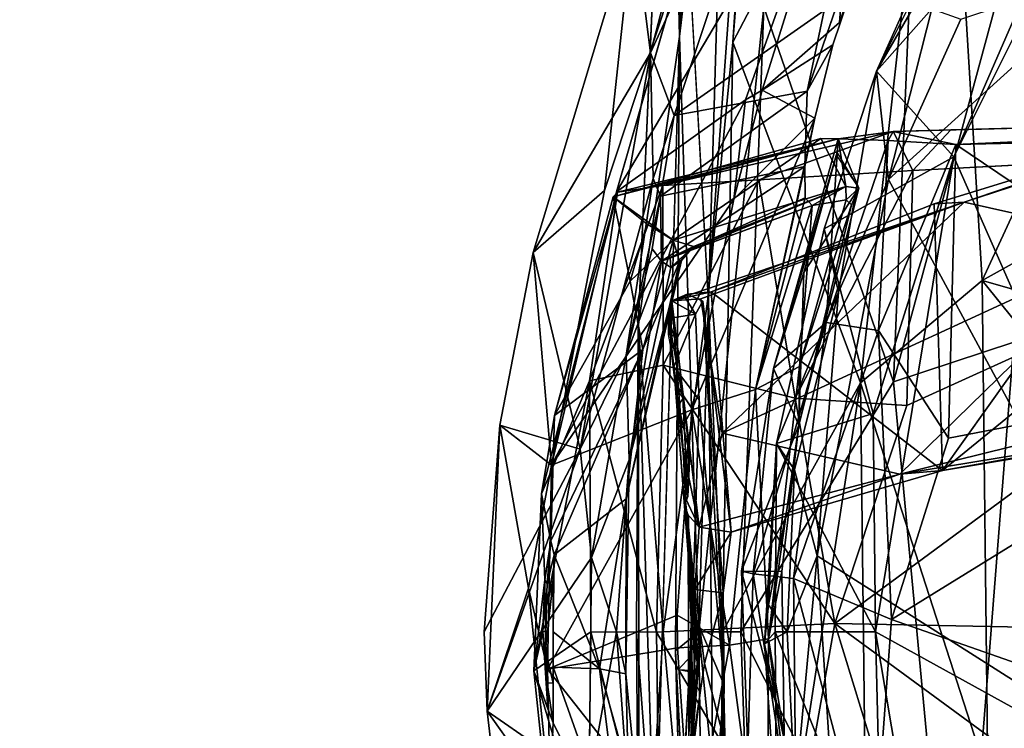
# Model space of a CAD drawing. Units: inches. Extents: x -12.8 to 13.9, y -13.8 to 13.8.
# Drawn here: x -11.2 to -6.9, y -0.4 to 2.6 of the extents above; entities that cross this region are included whole.
import ezdxf

# ---------------------------------------------------------------- set-up
doc = ezdxf.new("R2010")
doc.units = ezdxf.units.IN
doc.header["$MEASUREMENT"] = 0
for name, color, linetype in [('SEAT-BACK', 5, 'Continuous'), ('SEAT-BASE', 5, 'Continuous'), ('SEAT-FRAME', 5, 'Continuous')]:
    doc.layers.add(name, color=color, linetype=linetype)

msp = doc.modelspace()

# ---------------------------------------------------------------- linework, layer by layer
at = {"layer": 'SEAT-BACK'}
for points in [[(-8.2142, 1.4348, 39.6184), (-8.3796, 4.3763, 39.7405), (-7.8059, 7.0641, 39.481)], [(-8.1075, 2.5217, 39.5242), (-8.2142, 1.4348, 39.6184), (-7.8059, 7.0641, 39.481)], [(-8.1075, 2.5217, 39.5242), (-7.8059, 7.0641, 39.481), (-7.9126, 4.9701, 39.4123)], [(-8.3359, 2.546, 39.983), (-7.8772, 7.0125, 39.8423), (-8.0416, 6.7608, 39.8531)], [(-8.3359, 2.546, 39.983), (-8.1281, 4.3016, 39.9227), (-7.8772, 7.0125, 39.8423)], [(-8.3359, 2.546, 39.983), (-8.0416, 6.7608, 39.8531), (-8.2655, 4.4476, 39.9242)], [(-5.7267, 5.9405, 17.746), (-7.4929, 2.3978, 15.9732), (-5.4921, 5.8606, 17.8452)], [(-7.4929, 2.3978, 15.9732), (-7.1617, 2.0303, 16.0512), (-5.4921, 5.8606, 17.8452)], [(-7.1617, 2.0303, 16.0512), (-6.6478, 3.059, 16.5879), (-5.4921, 5.8606, 17.8452)], [(-8.1075, 2.5217, 39.5242), (-7.9126, 4.9701, 39.4123), (-7.2075, 4.238, 35.8503)], [(-8.3359, 2.546, 39.983), (-8.2655, 4.4476, 39.9242), (-8.3796, 4.3763, 39.7405)], [(-8.514, 1.3033, 39.7809), (-8.3359, 2.546, 39.983), (-8.3796, 4.3763, 39.7405)], [(-8.2538, -0.001, 39.9458), (-8.1281, 4.3016, 39.9227), (-8.3359, 2.546, 39.983)], [(-7.9757, 2.6715, 39.5211), (-8.1281, 4.3016, 39.9227), (-8.2538, -0.001, 39.9458)], [(-6.9059, 1.2381, 33.9495), (-6.5392, 4.3221, 33.7563), (-7.4206, 1.0679, 36.2426)], [(-7.2889, 4.2282, 36.741), (-7.4206, 1.0679, 36.2426), (-6.5392, 4.3221, 33.7563)], [(-7.5621, 1.0638, 36.3471), (-8.1075, 2.5217, 39.5242), (-7.2075, 4.238, 35.8503)], [(-7.2889, 4.2282, 36.741), (-7.9757, 2.6715, 39.5211), (-7.4206, 1.0679, 36.2426)], [(-7.2075, 4.238, 35.8503), (-7.0407, 1.5013, 34.0893), (-7.5621, 1.0638, 36.3471)], [(-7.0407, 1.5013, 34.0893), (-7.2075, 4.238, 35.8503), (-5.8183, 4.142, 30.6267)], [(-6.1927, 1.9719, 30.9539), (-7.0407, 1.5013, 34.0893), (-5.8183, 4.142, 30.6267)], [(-7.176, 3.1039, 16.2446), (-7.2567, 2.6631, 15.9075), (-7.4929, 2.3978, 15.9732)], [(-7.1617, 2.0303, 16.0512), (-5.8705, -0.8977, 17.4516), (-6.6478, 3.059, 16.5879)], [(-5.9531, -0.8131, 17.1709), (-7.4424, 1.9344, 15.5925), (-6.424, 2.8547, 16.677)], [(-7.4424, 1.9344, 15.5925), (-7.1316, 2.6189, 15.8861), (-6.424, 2.8547, 16.677)], [(-8.0741, -0.001, 39.6338), (-7.9757, 2.6715, 39.5211), (-8.2538, -0.001, 39.9458)], [(-8.0741, -0.001, 39.6338), (-7.4206, 1.0679, 36.2426), (-7.9757, 2.6715, 39.5211)], [(-7.4929, 2.3978, 15.9732), (-7.2567, 2.6631, 15.9075), (-7.4424, 1.9344, 15.5925)], [(-7.4424, 1.9344, 15.5925), (-7.2567, 2.6631, 15.9075), (-7.1316, 2.6189, 15.8861)], [(-8.4405, -1.0732, 39.9628), (-8.3359, 2.546, 39.983), (-8.514, 1.3033, 39.7809)], [(-8.3532, -0.082, 40), (-8.2538, -0.001, 39.9458), (-8.3359, 2.546, 39.983)], [(-8.2142, 1.4348, 39.6184), (-8.1075, 2.5217, 39.5242), (-8.1528, -0.001, 39.518)], [(-8.1528, -0.001, 39.518), (-8.1075, 2.5217, 39.5242), (-7.5621, 1.0638, 36.3471)], [(-7.7174, 1.7223, 15.7586), (-7.1617, 2.0303, 16.0512), (-7.4929, 2.3978, 15.9732)], [(-7.7174, 1.7223, 15.7586), (-7.4929, 2.3978, 15.9732), (-7.6556, 1.4523, 15.4871)], [(-7.4929, 2.3978, 15.9732), (-7.4424, 1.9344, 15.5925), (-7.6556, 1.4523, 15.4871)], [(-7.5071, 0.9324, 15.7601), (-7.1617, 2.0303, 16.0512), (-7.7174, 1.7223, 15.7586)], [(-7.1617, 2.0303, 16.0512), (-7.5071, 0.9324, 15.7601), (-7.4974, -0.0014, 15.7426)], [(-5.8705, -0.8977, 17.4516), (-7.1617, 2.0303, 16.0512), (-7.4974, -0.0014, 15.7426)], [(-6.1927, 1.9719, 30.9539), (-5.5069, 1.0661, 27.9744), (-7.0407, 1.5013, 34.0893)], [(-7.7472, 0.3246, 15.314), (-7.4424, 1.9344, 15.5925), (-5.9531, -0.8131, 17.1709)], [(-7.7472, 0.3246, 15.314), (-7.6556, 1.4523, 15.4871), (-7.4424, 1.9344, 15.5925)], [(-7.6556, 1.4523, 15.4871), (-7.9207, 0.8045, 15.5782), (-7.7174, 1.7223, 15.7586)], [(-7.5071, 0.9324, 15.7601), (-7.7174, 1.7223, 15.7586), (-7.9207, 0.8045, 15.5782)], [(-7.0407, 1.5013, 34.0893), (-7.017, -0.622, 33.846), (-7.5621, 1.0638, 36.3471)], [(-5.5069, 1.0661, 27.9744), (-5.5388, -0.356, 27.9978), (-7.0407, 1.5013, 34.0893)], [(-7.017, -0.622, 33.846), (-7.0407, 1.5013, 34.0893), (-5.5388, -0.356, 27.9978)], [(-8.4059, -0.001, 39.7172), (-8.2142, 1.4348, 39.6184), (-8.1748, -2.5421, 39.6053)], [(-8.1528, -0.001, 39.518), (-8.1748, -2.5421, 39.6053), (-8.2142, 1.4348, 39.6184)], [(-7.9207, 0.8045, 15.5782), (-7.6556, 1.4523, 15.4871), (-7.8439, 0.6918, 15.4083)], [(-7.6556, 1.4523, 15.4871), (-7.7472, 0.3246, 15.314), (-7.8439, 0.6918, 15.4083)], [(-8.4405, -1.0732, 39.9628), (-8.514, 1.3033, 39.7809), (-8.5205, -0.001, 39.8245)], [(-8.5072, -1.5919, 39.7825), (-8.5205, -0.001, 39.8245), (-8.514, 1.3033, 39.7809)], [(-8.514, 1.3033, 39.7809), (-8.4059, -0.001, 39.7172), (-8.5072, -1.5919, 39.7825)], [(-6.9059, 1.2381, 33.9495), (-7.4206, 1.0679, 36.2426), (-7.1484, -1.8384, 35.1557)], [(-5.7073, -0.7083, 29.1858), (-6.9059, 1.2381, 33.9495), (-7.1484, -1.8384, 35.1557)], [(-8.0985, -2.406, 39.4753), (-8.1528, -0.001, 39.518), (-7.5621, 1.0638, 36.3471)], [(-7.5621, 1.0638, 36.3471), (-7.5125, -3.0671, 36.6584), (-8.0985, -2.406, 39.4753)], [(-7.4206, 1.0679, 36.2426), (-8.0741, -0.001, 39.6338), (-7.1484, -1.8384, 35.1557)], [(-7.5125, -3.0671, 36.6584), (-7.5621, 1.0638, 36.3471), (-7.017, -0.622, 33.846)], [(-7.9207, 0.8045, 15.5782), (-7.4974, -0.0014, 15.7426), (-7.5071, 0.9324, 15.7601)], [(-7.9207, 0.8045, 15.5782), (-7.9719, -0.0526, 15.5083), (-7.9269, -0.0012, 15.5675)], [(-7.9207, 0.8045, 15.5782), (-7.9559, 0.1148, 15.4754), (-7.9719, -0.0526, 15.5083)], [(-7.9559, 0.1148, 15.4754), (-7.9207, 0.8045, 15.5782), (-7.8439, 0.6918, 15.4083)], [(-7.9207, 0.8045, 15.5782), (-7.9269, -0.0012, 15.5675), (-7.4974, -0.0014, 15.7426)], [(-7.9559, 0.1148, 15.4754), (-7.8439, 0.6918, 15.4083), (-7.8757, -0.001, 15.3684)], [(-7.8439, 0.6918, 15.4083), (-7.7472, 0.3246, 15.314), (-7.8757, -0.001, 15.3684)], [(-7.8757, -0.001, 15.3684), (-7.7472, 0.3246, 15.314), (-7.8417, -0.692, 15.4029)], [(-7.7472, 0.3246, 15.314), (-7.673, -0.8314, 15.3713), (-7.8417, -0.692, 15.4029)], [(-7.7472, 0.3246, 15.314), (-5.9531, -0.8131, 17.1709), (-7.673, -0.8314, 15.3713)], [(-7.9719, -0.0526, 15.5083), (-7.9559, 0.1148, 15.4754), (-7.8757, -0.001, 15.3684)], [(-8.5205, -0.001, 39.8245), (-8.5072, -1.5919, 39.7825), (-8.4405, -1.0732, 39.9628)], [(-8.5072, -1.5919, 39.7825), (-8.4059, -0.001, 39.7172), (-8.1748, -2.5421, 39.6053)], [(-8.2208, -2.6652, 39.9517), (-8.2538, -0.001, 39.9458), (-8.3532, -0.082, 40)], [(-7.9826, -2.7207, 39.5436), (-8.2538, -0.001, 39.9458), (-8.2208, -2.6652, 39.9517)], [(-8.2538, -0.001, 39.9458), (-7.9826, -2.7207, 39.5436), (-8.0741, -0.001, 39.6338)], [(-8.1748, -2.5421, 39.6053), (-8.1528, -0.001, 39.518), (-8.0985, -2.406, 39.4753)], [(-7.1484, -1.8384, 35.1557), (-8.0741, -0.001, 39.6338), (-7.9826, -2.7207, 39.5436)], [(-7.9719, -0.0526, 15.5083), (-7.8757, -0.001, 15.3684), (-7.8417, -0.692, 15.4029)], [(-7.9269, -0.0012, 15.5675), (-7.9719, -0.0526, 15.5083), (-7.9212, -0.8037, 15.5771)], [(-7.9212, -0.8037, 15.5771), (-7.4694, -1.1449, 15.792), (-7.9269, -0.0012, 15.5675)], [(-7.9269, -0.0012, 15.5675), (-7.4694, -1.1449, 15.792), (-7.4974, -0.0014, 15.7426)], [(-7.4974, -0.0014, 15.7426), (-7.1584, -2.0156, 16.0521), (-5.8705, -0.8977, 17.4516)], [(-7.1584, -2.0156, 16.0521), (-7.4974, -0.0014, 15.7426), (-7.4694, -1.1449, 15.792)], [(-8.2208, -2.6652, 39.9517), (-8.3532, -0.082, 40), (-8.2362, -4.3841, 39.9472)], [(-7.9719, -0.0526, 15.5083), (-7.8417, -0.692, 15.4029), (-7.9212, -0.8037, 15.5771)], [(-6.8597, -3.2855, 33.9546), (-7.017, -0.622, 33.846), (-5.5388, -0.356, 27.9978)]]:
    msp.add_3dface(points, dxfattribs=at)
for points, invisible_edges in [([(-6.4352, 4.6285, 17.0003), (-7.4929, 2.3978, 15.9732), (-5.7267, 5.9405, 17.746)], 1), ([(-6.4352, 4.6285, 17.0003), (-7.176, 3.1039, 16.2446), (-7.4929, 2.3978, 15.9732)], 12), ([(-8.514, 1.3033, 39.7809), (-8.3796, 4.3763, 39.7405), (-8.2142, 1.4348, 39.6184)], 12), ([(-8.3532, -0.082, 40), (-8.3359, 2.546, 39.983), (-8.4405, -1.0732, 39.9628)], 12), ([(-8.2142, 1.4348, 39.6184), (-8.4059, -0.001, 39.7172), (-8.514, 1.3033, 39.7809)], 12), ([(-8.3532, -0.082, 40), (-8.4405, -1.0732, 39.9628), (-8.2362, -4.3841, 39.9472)], 1)]:
    msp.add_3dface(points, dxfattribs=dict(at, invisible_edges=invisible_edges))
at = {"layer": 'SEAT-BASE'}
for points in [[(-1.3038, 1.5544, 6.4698), (-1.2568, 1.61, 6.4342), (-10.5999, 8.277, 3.7894), (-10.6689, 8.2166, 3.8188)], [(-1.2568, 1.61, 6.4342), (-1.2254, 1.6272, 6.3614), (-10.5681, 8.294, 3.7114), (-10.5999, 8.277, 3.7894)], [(-1.2254, 1.6272, 6.3614), (-1.2626, 1.7589, 4.6526), (-10.0035, 7.9137, 3.3006), (-10.5681, 8.294, 3.7114)], [(-1.3038, 1.5544, 6.4698), (-10.6689, 8.2166, 3.8188), (-10.8901, 7.9122, 3.8188), (-1.5925, 1.1571, 6.4973)], [(-11.1112, 7.6078, 3.8188), (-1.8813, 0.7597, 6.4698), (-1.5925, 1.1571, 6.4973), (-10.8901, 7.9122, 3.8188)], [(-10.0035, 7.9137, 3.3006), (-1.2626, 1.7589, 4.6526), (-1.2568, 1.7428, 4.6016), (-9.9976, 7.8976, 3.2497)], [(-1.2761, 1.6987, 4.5552), (-9.974, 7.8298, 3.2069), (-9.9976, 7.8976, 3.2497), (-1.2568, 1.7428, 4.6016)], [(-1.2761, 1.6987, 4.5552), (-1.2959, 1.6674, 4.5405), (-9.8964, 7.7218, 3.2151), (-9.974, 7.8298, 3.2069)], [(-10.3992, 7.0298, 3.2151), (-9.8964, 7.7218, 3.2151), (-1.2959, 1.6674, 4.5405), (-1.9863, 0.7172, 4.5405)], [(-1.9196, 0.6977, 6.4342), (-1.8813, 0.7597, 6.4698), (-11.1112, 7.6078, 3.8188), (-11.1474, 7.5234, 3.7894)], [(-11.1608, 7.4948, 3.7114), (-1.9262, 0.6626, 6.3614), (-1.9196, 0.6977, 6.4342), (-11.1474, 7.5234, 3.7894)], [(-11.1608, 7.4948, 3.7114), (-10.6176, 7.0684, 3.3006), (-2.063, 0.6573, 4.6526), (-1.9262, 0.6626, 6.3614)], [(-10.6005, 7.0678, 3.2497), (-2.0458, 0.6567, 4.6016), (-2.063, 0.6573, 4.6526), (-10.6176, 7.0684, 3.3006)], [(-2.0458, 0.6567, 4.6016), (-10.6005, 7.0678, 3.2497), (-10.5261, 7.0642, 3.2079), (-2.0099, 0.6887, 4.5552)], [(-10.5261, 7.0642, 3.2079), (-10.3992, 7.0298, 3.2151), (-1.9863, 0.7172, 4.5405), (-2.0099, 0.6887, 4.5552)]]:
    msp.add_3dface(points, dxfattribs=at)
at = {"layer": 'SEAT-FRAME'}
for points, invisible_edges in [([(-7.0725, 4.2981, 28.3165), (-7.7901, 2.3118, 27.0702), (-6.6384, 5.6432, 29.0359)], 1), ([(-7.7901, 2.3118, 27.0702), (-7.0725, 4.2981, 28.3165), (-7.6799, 2.5098, 27.301)], 1), ([(-7.6518, 2.6051, 27.3606), (-7.6799, 2.5098, 27.301), (-7.0725, 4.2981, 28.3165)], 1), ([(-8.6057, 1.8815, 29.3576), (-8.2496, 3.1247, 29.8175), (-8.6577, 1.8872, 29.3869)], 12), ([(-7.6799, 2.5098, 27.301), (-7.6518, 2.6051, 27.3606), (-7.9819, 2.3152, 28.1386)], 1), ([(-7.6799, 2.5098, 27.301), (-7.7573, 2.1963, 26.9963), (-7.7901, 2.3118, 27.0702)], 2), ([(-7.7573, 2.1963, 26.9963), (-7.8001, 1.9894, 26.659), (-7.7901, 2.3118, 27.0702)], 12), ([(-3.8035, 2.2352, 13.9673), (-4.8636, 2.1013, 13.0945), (-7.1756, 2.1467, 14.6131)], 2), ([(-4.8636, 2.1013, 13.0945), (-7.3378, 1.9722, 13.6444), (-7.1756, 2.1467, 14.6131)], 12), ([(-8.8846, 0.7116, 29.1056), (-8.6057, 1.8815, 29.3576), (-8.6577, 1.8872, 29.3869)], 2), ([(-8.3031, 1.443, 17.8215), (-8.3171, 1.4358, 18.0209), (-8.2364, 1.4131, 17.7872)], 2), ([(-8.3171, 1.4358, 18.0209), (-8.2682, 1.3573, 20.7724), (-8.2364, 1.4131, 17.7872)], 12), ([(-8.2364, 1.4131, 17.7872), (-8.2008, 1.4527, 17.7648), (-8.3031, 1.443, 17.8215)], 1), ([(-8.1149, 0.425, 17.4879), (-8.2008, 1.4527, 17.7648), (-8.2364, 1.4131, 17.7872)], 2), ([(-8.1542, 0.8485, 17.4166), (-8.3698, 1.4153, 17.6915), (-8.2454, 1.4227, 17.626)], 1), ([(-8.1542, 0.8485, 17.4166), (-8.2525, 0.4468, 17.3879), (-8.3698, 1.4153, 17.6915)], 12), ([(-8.2682, 1.3573, 20.7724), (-8.2527, 0.9909, 20.9699), (-8.2364, 1.4131, 17.7872)], 2), ([(-8.2527, 0.9909, 20.9699), (-8.1459, -0.2292, 20.9597), (-8.2364, 1.4131, 17.7872)], 12), ([(-8.3006, 0.5779, 20.3856), (-8.3831, 1.3389, 20.7083), (-8.3227, 0.999, 19.1844)], 1), ([(-8.36, 1.1324, 20.9352), (-8.3831, 1.3389, 20.7083), (-8.3006, 0.5779, 20.3856)], 2), ([(-8.2976, 0.4943, 20.3174), (-8.3045, 0.4494, 18.3987), (-8.2995, 0.4126, 20.3515)], 2), ([(-8.2995, 0.4126, 20.3515), (-8.3045, 0.4494, 18.3987), (-8.263, -0.0205, 19.5864)], 3), ([(-8.2468, -0.0113, 18.5384), (-8.3045, 0.4494, 18.3987), (-8.2864, 0.0512, 18.21)], 1), ([(-8.2593, -0.0753, 19.4258), (-8.263, -0.0205, 19.5864), (-8.3045, 0.4494, 18.3987)], 2), ([(-8.2468, -0.0113, 18.5384), (-8.2478, -0.0924, 18.6579), (-8.3045, 0.4494, 18.3987)], 12), ([(-8.0709, 0.2585, 15.2195), (-7.8891, -0.4428, 21.0122), (-8.044, -0.5066, 15.1683)], 2), ([(-8.9051, 0.1093, 16.0293), (-8.8772, 0.2186, 16.3395), (-8.903, 0.2057, 15.9354)], 12), ([(-8.9051, 0.1093, 16.0293), (-8.903, 0.2057, 15.9354), (-8.9094, 0.0023, 15.9702)], 1), ([(-8.1459, -0.2292, 20.9597), (-8.2809, 0.0904, 20.9604), (-8.3618, -1.4287, 20.9332)], 12), ([(-8.8994, -0.3308, 15.9232), (-8.9025, -0.2186, 15.9363), (-8.9217, -0.001, 15.7519)], 1), ([(-8.2634, -0.2184, 19.6157), (-8.2998, -0.6833, 20.3523), (-8.2728, -0.1363, 19.8363)], 1), ([(-8.2588, -0.1989, 19.4278), (-8.3014, -0.6888, 18.3819), (-8.2634, -0.2184, 19.6157)], 2), ([(-8.8994, -0.3308, 15.9232), (-8.8778, -0.3904, 16.2141), (-8.9025, -0.2186, 15.9363)], 12), ([(-8.2422, -1.4476, 20.9346), (-8.1459, -0.2292, 20.9597), (-8.3618, -1.4287, 20.9332)], 2), ([(-8.1459, -0.2292, 20.9597), (-8.2422, -1.4476, 20.9346), (-8.2447, -1.6753, 17.824)], 2)]:
    msp.add_3dface(points, dxfattribs=dict(at, invisible_edges=invisible_edges))
for points in [[(-7.7172, 2.6559, 27.3086), (-6.6384, 5.6432, 29.0359), (-7.7901, 2.3118, 27.0702)], [(-8.461, 2.4755, 28.3025), (-8.5335, 3.0489, 29.6597), (-7.8415, 4.8444, 30.3586)], [(-8.461, 2.4755, 28.3025), (-7.8415, 4.8444, 30.3586), (-7.766, 3.9854, 28.3127)], [(-7.6518, 2.6051, 27.3606), (-7.0725, 4.2981, 28.3165), (-7.5721, 3.6295, 28.9087)], [(-7.766, 3.9854, 28.3127), (-8.3598, 2.2068, 27.283), (-8.461, 2.4755, 28.3025)], [(-7.7172, 2.6559, 27.3086), (-8.3598, 2.2068, 27.283), (-7.766, 3.9854, 28.3127)], [(-7.5721, 3.6295, 28.9087), (-8.2496, 3.1247, 29.8175), (-8.6057, 1.8815, 29.3576)], [(-8.6057, 1.8815, 29.3576), (-8.0544, 2.2751, 28.3116), (-7.5721, 3.6295, 28.9087)], [(-8.0544, 2.2751, 28.3116), (-7.9819, 2.3152, 28.1386), (-7.5721, 3.6295, 28.9087)], [(-7.5721, 3.6295, 28.9087), (-7.9819, 2.3152, 28.1386), (-7.6518, 2.6051, 27.3606)], [(-8.2496, 3.1247, 29.8175), (-8.5335, 3.0489, 29.6597), (-8.6577, 1.8872, 29.3869)], [(-8.5335, 3.0489, 29.6597), (-8.461, 2.4755, 28.3025), (-8.963, 1.6215, 29.1935)], [(-8.6577, 1.8872, 29.3869), (-8.5335, 3.0489, 29.6597), (-8.963, 1.6215, 29.1935)], [(-7.7172, 2.6559, 27.3086), (-7.7901, 2.3118, 27.0702), (-8.3598, 2.2068, 27.283)], [(-7.6799, 2.5098, 27.301), (-7.9819, 2.3152, 28.1386), (-7.7573, 2.1963, 26.9963)], [(-8.963, 1.6215, 29.1935), (-8.461, 2.4755, 28.3025), (-8.7622, 0.7807, 27.2192)], [(-8.4493, 1.9383, 27.1856), (-8.7622, 0.7807, 27.2192), (-8.461, 2.4755, 28.3025)], [(-8.4493, 1.9383, 27.1856), (-8.461, 2.4755, 28.3025), (-8.3598, 2.2068, 27.283)], [(-7.8001, 1.9894, 26.659), (-8.4182, 1.8629, 26.8892), (-7.7901, 2.3118, 27.0702)], [(-7.7901, 2.3118, 27.0702), (-8.4182, 1.8629, 26.8892), (-8.3598, 2.2068, 27.283)], [(-7.9819, 2.3152, 28.1386), (-8.0544, 2.2751, 28.3116), (-8.1043, 1.8499, 27.957)], [(-7.7573, 2.1963, 26.9963), (-7.9819, 2.3152, 28.1386), (-8.1043, 1.8499, 27.957)], [(-8.8846, 0.7116, 29.1056), (-8.0544, 2.2751, 28.3116), (-8.6057, 1.8815, 29.3576)], [(-8.0544, 2.2751, 28.3116), (-8.8846, 0.7116, 29.1056), (-8.1043, 1.8499, 27.957)], [(-7.1756, 2.1467, 14.6131), (-7.4221, 2.1386, 14.8077), (-3.8035, 2.2352, 13.9673)], [(-7.1532, 2.0828, 14.7482), (-3.8035, 2.2352, 13.9673), (-7.4221, 2.1386, 14.8077)], [(-3.8035, 2.2352, 13.9673), (-7.1532, 2.0828, 14.7482), (-5.4781, 2.1208, 14.3554)], [(-8.3598, 2.2068, 27.283), (-8.4182, 1.8629, 26.8892), (-8.4493, 1.9383, 27.1856)], [(-7.7573, 2.1963, 26.9963), (-8.1043, 1.8499, 27.957), (-8.2834, 0.9483, 27.8628)], [(-8.2834, 0.9483, 27.8628), (-8.0113, 1.035, 26.4593), (-7.7573, 2.1963, 26.9963)], [(-8.0113, 1.035, 26.4593), (-7.8001, 1.9894, 26.659), (-7.7573, 2.1963, 26.9963)], [(-7.2468, 1.8297, 17.8807), (-6.159, 2.1628, 18.0455), (-7.1183, 1.8371, 17.7674)], [(-7.2468, 1.8297, 17.8807), (-6.1591, 2.1626, 18.1541), (-6.159, 2.1628, 18.0455)], [(-7.21, 0.6894, 17.5558), (-6.1591, 2.1626, 18.1541), (-7.2468, 1.8297, 17.8807)], [(-7.21, 0.6894, 17.5558), (-6.1647, 1.5421, 17.9882), (-6.1591, 2.1626, 18.1541)], [(-6.159, 2.1628, 18.0455), (-6.3377, 2.0911, 17.9776), (-7.1183, 1.8371, 17.7674)], [(-7.7317, 2.1088, 15.4364), (-8.6202, 1.8595, 15.2721), (-8.3637, 1.6736, 20.9042)], [(-7.7317, 2.1088, 15.4364), (-7.6569, 2.1082, 15.2726), (-8.6202, 1.8595, 15.2721)], [(-8.6202, 1.8595, 15.2721), (-7.6569, 2.1082, 15.2726), (-8.6013, 1.8796, 14.8183)], [(-8.408, 1.9087, 14.2863), (-8.6013, 1.8796, 14.8183), (-7.6569, 2.1082, 15.2726)], [(-7.9967, 1.9318, 13.8947), (-8.408, 1.9087, 14.2863), (-7.4221, 2.1386, 14.8077)], [(-7.6569, 2.1082, 15.2726), (-7.4221, 2.1386, 14.8077), (-8.408, 1.9087, 14.2863)], [(-7.625, 1.9035, 22.9661), (-7.7317, 2.1088, 15.4364), (-8.3637, 1.6736, 20.9042)], [(-7.4221, 2.1386, 14.8077), (-7.3378, 1.9722, 13.6444), (-7.9967, 1.9318, 13.8947)], [(-7.7088, 1.3226, 14.8798), (-7.6569, 2.1082, 15.2726), (-7.9339, 1.1256, 15.1717)], [(-7.6569, 2.1082, 15.2726), (-7.6614, 2.0513, 15.4494), (-7.9339, 1.1256, 15.1717)], [(-7.625, 1.9035, 22.9661), (-7.6569, 2.1082, 15.2726), (-7.7317, 2.1088, 15.4364)], [(-7.6569, 2.1082, 15.2726), (-7.7088, 1.3226, 14.8798), (-7.4427, 2.1003, 14.8989)], [(-7.5689, 1.896, 20.64), (-7.6614, 2.0513, 15.4494), (-7.6569, 2.1082, 15.2726)], [(-7.4427, 2.1003, 14.8989), (-7.4221, 2.1386, 14.8077), (-7.6569, 2.1082, 15.2726)], [(-7.5689, 1.896, 20.64), (-7.6569, 2.1082, 15.2726), (-7.625, 1.9035, 22.9661)], [(-7.1532, 2.0828, 14.7482), (-7.4221, 2.1386, 14.8077), (-7.4427, 2.1003, 14.8989)], [(-7.4221, 2.1386, 14.8077), (-7.1756, 2.1467, 14.6131), (-7.3378, 1.9722, 13.6444)], [(-7.1532, 2.0828, 14.7482), (-5.7117, 1.1117, 14.2789), (-5.4781, 2.1208, 14.3554)], [(-7.4427, 2.1003, 14.8989), (-7.7088, 1.3226, 14.8798), (-7.4846, 1.2875, 14.6905)], [(-5.8239, -0.001, 13.1857), (-7.6717, 0.0349, 13.5169), (-4.8636, 2.1013, 13.0945)], [(-4.8636, 2.1013, 13.0945), (-7.6717, 0.0349, 13.5169), (-7.3634, 0.9669, 13.493)], [(-7.1532, 2.0828, 14.7482), (-7.4427, 2.1003, 14.8989), (-7.4846, 1.2875, 14.6905)], [(-7.1532, 2.0828, 14.7482), (-7.4846, 1.2875, 14.6905), (-7.1854, 0.8268, 14.5124)], [(-7.3634, 0.9669, 13.493), (-7.3378, 1.9722, 13.6444), (-4.8636, 2.1013, 13.0945)], [(-5.7117, 1.1117, 14.2789), (-7.1532, 2.0828, 14.7482), (-7.1854, 0.8268, 14.5124)], [(-6.3384, 2.0909, 17.9774), (-6.3723, 1.6699, 17.8426), (-7.1183, 1.8371, 17.7674)], [(-7.8042, 1.5356, 15.4232), (-7.9339, 1.1256, 15.1717), (-7.6614, 2.0513, 15.4494)], [(-7.8042, 1.5356, 15.4232), (-7.664, 2.0363, 15.4489), (-7.5689, 1.896, 20.64)], [(-7.8001, 1.9894, 26.659), (-8.413, 1.5843, 26.0698), (-8.4182, 1.8629, 26.8892)], [(-8.413, 1.5843, 26.0698), (-7.8001, 1.9894, 26.659), (-7.7984, 1.8558, 26.2757)], [(-7.7984, 1.8558, 26.2757), (-7.8001, 1.9894, 26.659), (-8.0113, 1.035, 26.4593)], [(-7.3378, 1.9722, 13.6444), (-7.8417, 0.9982, 13.6496), (-7.9967, 1.9318, 13.8947)], [(-7.3378, 1.9722, 13.6444), (-7.3634, 0.9669, 13.493), (-7.8417, 0.9982, 13.6496)], [(-8.4493, 1.9383, 27.1856), (-8.565, 1.1826, 26.4385), (-8.7622, 0.7807, 27.2192)], [(-8.408, 1.9087, 14.2863), (-8.4058, 1.1403, 14.022), (-8.7218, 1.0727, 14.4824)], [(-8.408, 1.9087, 14.2863), (-8.7218, 1.0727, 14.4824), (-8.6013, 1.8796, 14.8183)], [(-8.565, 1.1826, 26.4385), (-8.4493, 1.9383, 27.1856), (-8.4182, 1.8629, 26.8892)], [(-8.408, 1.9087, 14.2863), (-7.9967, 1.9318, 13.8947), (-8.4058, 1.1403, 14.022)], [(-7.8417, 0.9982, 13.6496), (-8.4058, 1.1403, 14.022), (-7.9967, 1.9318, 13.8947)], [(-7.625, 1.9035, 22.9661), (-8.2765, 1.6475, 24.0169), (-8.3768, 1.5985, 25.8441)], [(-7.7683, 1.8219, 25.8613), (-7.625, 1.9035, 22.9661), (-8.3768, 1.5985, 25.8441)], [(-8.2765, 1.6475, 24.0169), (-7.625, 1.9035, 22.9661), (-8.3637, 1.6736, 20.9042)], [(-7.623, 1.8462, 24.0031), (-7.625, 1.9035, 22.9661), (-7.7683, 1.8219, 25.8613)], [(-7.625, 1.9035, 22.9661), (-7.623, 1.8462, 24.0031), (-7.5689, 1.896, 20.64)], [(-8.8846, 0.7116, 29.1056), (-8.6577, 1.8872, 29.3869), (-8.963, 1.6215, 29.1935)], [(-8.6013, 1.8796, 14.8183), (-8.7218, 1.0727, 14.4824), (-8.9274, 0.5889, 15.0409)], [(-8.9274, 0.5889, 15.0409), (-8.871, 0.9237, 15.2279), (-8.6013, 1.8796, 14.8183)], [(-8.871, 0.9237, 15.2279), (-8.6202, 1.8595, 15.2721), (-8.6013, 1.8796, 14.8183)], [(-8.871, 0.9237, 15.2279), (-8.5478, 1.4985, 18.2174), (-8.6202, 1.8595, 15.2721)], [(-8.4767, 1.7432, 18.2585), (-8.6202, 1.8595, 15.2721), (-8.5478, 1.4985, 18.2174)], [(-8.3637, 1.6736, 20.9042), (-8.6202, 1.8595, 15.2721), (-8.4765, 1.7437, 18.2586)], [(-8.4528, 1.6378, 26.5316), (-8.565, 1.1826, 26.4385), (-8.4182, 1.8629, 26.8892)], [(-8.4528, 1.6378, 26.5316), (-8.4182, 1.8629, 26.8892), (-8.413, 1.5843, 26.0698)], [(-8.413, 1.5843, 26.0698), (-7.7984, 1.8558, 26.2757), (-7.7683, 1.8219, 25.8613)], [(-8.0113, 1.035, 26.4593), (-7.7683, 1.8219, 25.8613), (-7.7984, 1.8558, 26.2757)], [(-7.5689, 1.896, 20.64), (-7.8262, 0.8831, 21.1199), (-7.8042, 1.5356, 15.4232)], [(-7.8262, 0.8831, 21.1199), (-7.5689, 1.896, 20.64), (-7.6005, 1.8249, 23.2467)], [(-7.6005, 1.8249, 23.2467), (-7.5689, 1.896, 20.64), (-7.623, 1.8462, 24.0031)], [(-8.8846, 0.7116, 29.1056), (-8.2834, 0.9483, 27.8628), (-8.1043, 1.8499, 27.957)], [(-8.3768, 1.5985, 25.8441), (-8.413, 1.5843, 26.0698), (-7.7683, 1.8219, 25.8613)], [(-8.3698, 1.4153, 17.6915), (-8.2008, 1.4527, 17.7648), (-7.1183, 1.8371, 17.7674)], [(-8.2454, 1.4227, 17.626), (-8.3698, 1.4153, 17.6915), (-7.1183, 1.8371, 17.7674)], [(-7.1183, 1.8371, 17.7674), (-8.1542, 0.8485, 17.4166), (-8.2454, 1.4227, 17.626)], [(-7.2468, 1.8297, 17.8807), (-7.1183, 1.8371, 17.7674), (-8.2008, 1.4527, 17.7648)], [(-7.2468, 1.8297, 17.8807), (-8.2008, 1.4527, 17.7648), (-7.21, 0.6894, 17.5558)], [(-6.3723, 1.6699, 17.8426), (-8.1542, 0.8485, 17.4166), (-7.1183, 1.8371, 17.7674)], [(-8.0113, 1.035, 26.4593), (-7.8231, 1.1344, 24.1394), (-7.7683, 1.8219, 25.8613)], [(-7.6005, 1.8249, 23.2467), (-7.8231, 1.1344, 24.1394), (-7.8262, 0.8831, 21.1199)], [(-7.623, 1.8462, 24.0031), (-7.7683, 1.8219, 25.8613), (-7.8231, 1.1344, 24.1394)], [(-7.623, 1.8462, 24.0031), (-7.8231, 1.1344, 24.1394), (-7.6005, 1.8249, 23.2467)], [(-8.4765, 1.7437, 18.2586), (-8.5478, 1.4985, 18.2174), (-8.3637, 1.6736, 20.9042)], [(-8.3637, 1.6736, 20.9042), (-8.5478, 1.4985, 18.2174), (-8.4939, 1.2072, 20.8264)], [(-8.3362, 1.5829, 22.7495), (-8.3637, 1.6736, 20.9042), (-8.4939, 1.2072, 20.8264)], [(-8.3733, 1.5579, 25.3869), (-8.3768, 1.5985, 25.8441), (-8.2765, 1.6475, 24.0169)], [(-8.2765, 1.6475, 24.0169), (-8.3273, 1.5871, 24.1834), (-8.3733, 1.5579, 25.3869)], [(-8.3637, 1.6736, 20.9042), (-8.3362, 1.5829, 22.7495), (-8.2765, 1.6475, 24.0169)], [(-8.2765, 1.6475, 24.0169), (-8.3362, 1.5829, 22.7495), (-8.3273, 1.5871, 24.1834)], [(-7.393, 0.6739, 17.4384), (-8.1542, 0.8485, 17.4166), (-6.3723, 1.6699, 17.8426)], [(-6.5674, 0.8771, 17.6261), (-7.393, 0.6739, 17.4384), (-6.3723, 1.6699, 17.8426)], [(-8.963, 1.6215, 29.1935), (-8.7622, 0.7807, 27.2192), (-9.1048, 0.883, 29.0374)], [(-8.8846, 0.7116, 29.1056), (-8.963, 1.6215, 29.1935), (-9.1048, 0.883, 29.0374)], [(-8.4529, 1.6373, 26.5315), (-8.413, 1.5843, 26.0698), (-8.565, 1.1826, 26.4385)], [(-8.413, 1.5843, 26.0698), (-8.5514, 0.7345, 25.2556), (-8.565, 1.1826, 26.4385)], [(-8.5644, 0.5677, 21.9823), (-8.3273, 1.5871, 24.1834), (-8.3362, 1.5829, 22.7495)], [(-8.3273, 1.5871, 24.1834), (-8.5644, 0.5677, 21.9823), (-8.5514, 0.7345, 25.2556)], [(-8.5644, 0.5677, 21.9823), (-8.3362, 1.5829, 22.7495), (-8.4939, 1.2072, 20.8264)], [(-8.5514, 0.7345, 25.2556), (-8.3734, 1.557, 25.3868), (-8.3273, 1.5871, 24.1834)], [(-8.3733, 1.5579, 25.3869), (-8.5514, 0.7345, 25.2556), (-8.413, 1.5843, 26.0698)], [(-8.3733, 1.5579, 25.3869), (-8.413, 1.5843, 26.0698), (-8.3768, 1.5985, 25.8441)], [(-7.8262, 0.8831, 21.1199), (-7.9339, 1.1256, 15.1717), (-7.8042, 1.5356, 15.4232)], [(-6.4509, 0.8158, 17.765), (-6.1647, 1.5421, 17.9882), (-7.21, 0.6894, 17.5558)], [(-8.4939, 1.2072, 20.8264), (-8.5478, 1.4985, 18.2174), (-8.871, 0.9237, 15.2279)], [(-8.2008, 1.4527, 17.7648), (-8.3698, 1.4153, 17.6915), (-8.3031, 1.443, 17.8215)], [(-8.3698, 1.4153, 17.6915), (-8.3171, 1.4358, 18.0209), (-8.3031, 1.443, 17.8215)], [(-8.3698, 1.4153, 17.6915), (-8.2682, 1.3573, 20.7724), (-8.3171, 1.4358, 18.0209)], [(-8.1149, 0.425, 17.4879), (-7.21, 0.6894, 17.5558), (-8.2008, 1.4527, 17.7648)], [(-8.374, 1.2167, 17.7665), (-8.3838, 1.2709, 17.9163), (-8.3698, 1.4153, 17.6915)], [(-8.3831, 1.3389, 20.7083), (-8.3698, 1.4153, 17.6915), (-8.3838, 1.2709, 17.9163)], [(-8.3698, 1.4153, 17.6915), (-8.3831, 1.3389, 20.7083), (-8.2682, 1.3573, 20.7724)], [(-8.3204, 0.776, 17.598), (-8.374, 1.2167, 17.7665), (-8.3698, 1.4153, 17.6915)], [(-8.3698, 1.4153, 17.6915), (-8.2525, 0.4468, 17.3879), (-8.3204, 0.776, 17.598)], [(-8.1495, 0.1662, 18.1381), (-8.2364, 1.4131, 17.7872), (-8.1459, -0.2292, 20.9597)], [(-8.1495, 0.1662, 18.1381), (-8.1149, 0.425, 17.4879), (-8.2364, 1.4131, 17.7872)], [(-8.3831, 1.3389, 20.7083), (-8.36, 1.1324, 20.9352), (-8.2682, 1.3573, 20.7724)], [(-8.2527, 0.9909, 20.9699), (-8.2682, 1.3573, 20.7724), (-8.36, 1.1324, 20.9352)], [(-8.3831, 1.3389, 20.7083), (-8.3838, 1.2709, 17.9163), (-8.3606, 1.2645, 19.1553)], [(-8.3432, 1.2111, 19.1736), (-8.3227, 0.999, 19.1844), (-8.3831, 1.3389, 20.7083)], [(-8.3606, 1.2645, 19.1553), (-8.3432, 1.2111, 19.1736), (-8.3831, 1.3389, 20.7083)], [(-7.9339, 1.1256, 15.1717), (-8.0209, 0.2478, 15.0127), (-7.7088, 1.3226, 14.8798)], [(-8.0209, 0.2478, 15.0127), (-7.8485, 0.227, 14.7921), (-7.7088, 1.3226, 14.8798)], [(-7.8485, 0.227, 14.7921), (-7.4846, 1.2875, 14.6905), (-7.7088, 1.3226, 14.8798)], [(-7.4846, 1.2875, 14.6905), (-7.8485, 0.227, 14.7921), (-7.4288, 0.0524, 14.5213)], [(-7.4288, 0.0524, 14.5213), (-7.1854, 0.8268, 14.5124), (-7.4846, 1.2875, 14.6905)], [(-8.871, 0.9237, 15.2279), (-8.8871, 0.3881, 16.0646), (-8.4939, 1.2072, 20.8264)], [(-8.8871, 0.3881, 16.0646), (-8.8726, 0.3291, 16.3557), (-8.4939, 1.2072, 20.8264)], [(-8.5644, 0.5677, 21.9823), (-8.4939, 1.2072, 20.8264), (-8.8726, 0.3291, 16.3557)], [(-8.7622, 0.7807, 27.2192), (-8.565, 1.1826, 26.4385), (-8.7129, 0.3176, 26.496)], [(-8.7129, 0.3176, 26.496), (-8.565, 1.1826, 26.4385), (-8.5514, 0.7345, 25.2556)], [(-8.3517, 1.0412, 17.8117), (-8.3432, 1.2111, 19.1736), (-8.374, 1.2167, 17.7665)], [(-8.3407, 0.9676, 17.6754), (-8.374, 1.2167, 17.7665), (-8.3204, 0.776, 17.598)], [(-8.374, 1.2167, 17.7665), (-8.3407, 0.9676, 17.6754), (-8.3517, 1.0412, 17.8117)], [(-8.3517, 1.0412, 17.8117), (-8.3227, 0.999, 19.1844), (-8.3432, 1.2111, 19.1736)], [(-8.4347, -0.0028, 13.9514), (-8.7218, 1.0727, 14.4824), (-8.4058, 1.1403, 14.022)], [(-7.6717, 0.0349, 13.5169), (-8.4347, -0.0028, 13.9514), (-8.4058, 1.1403, 14.022)], [(-8.4058, 1.1403, 14.022), (-7.8417, 0.9982, 13.6496), (-7.6717, 0.0349, 13.5169)], [(-8.3144, 0.5412, 20.5499), (-8.36, 1.1324, 20.9352), (-8.3006, 0.5779, 20.3856)], [(-8.3144, 0.5412, 20.5499), (-8.2809, 0.0904, 20.9604), (-8.36, 1.1324, 20.9352)], [(-8.2527, 0.9909, 20.9699), (-8.36, 1.1324, 20.9352), (-8.2809, 0.0904, 20.9604)], [(-7.9339, 1.1256, 15.1717), (-7.8262, 0.8831, 21.1199), (-8.0709, 0.2585, 15.2195)], [(-7.9339, 1.1256, 15.1717), (-8.0709, 0.2585, 15.2195), (-8.0209, 0.2478, 15.0127)], [(-7.9551, -0.0303, 23.9622), (-7.8231, 1.1344, 24.1394), (-8.0113, 1.035, 26.4593)], [(-7.8262, 0.8831, 21.1199), (-7.8231, 1.1344, 24.1394), (-7.9551, -0.0303, 23.9622)], [(-5.7117, 1.1117, 14.2789), (-7.4288, 0.0524, 14.5213), (-5.6727, -0.5622, 14.2489)], [(-7.1854, 0.8268, 14.5124), (-7.4288, 0.0524, 14.5213), (-5.7117, 1.1117, 14.2789)], [(-8.9274, 0.5889, 15.0409), (-8.7218, 1.0727, 14.4824), (-8.96, -0.1674, 14.9712)], [(-8.7165, -0.001, 14.3113), (-8.96, -0.1674, 14.9712), (-8.7218, 1.0727, 14.4824)], [(-8.4347, -0.0028, 13.9514), (-8.7165, -0.001, 14.3113), (-8.7218, 1.0727, 14.4824)], [(-8.2834, 0.9483, 27.8628), (-8.1223, -0.058, 26.5212), (-8.0113, 1.035, 26.4593)], [(-7.9551, -0.0303, 23.9622), (-8.0113, 1.035, 26.4593), (-8.1223, -0.058, 26.5212)], [(-8.2916, 0.7571, 19.1854), (-8.3227, 0.999, 19.1844), (-8.3407, 0.9676, 17.6754)], [(-8.3227, 0.999, 19.1844), (-8.2916, 0.7571, 19.1854), (-8.3006, 0.5779, 20.3856)], [(-8.2809, 0.0904, 20.9604), (-8.1459, -0.2292, 20.9597), (-8.2527, 0.9909, 20.9699)], [(-7.6717, 0.0349, 13.5169), (-7.8417, 0.9982, 13.6496), (-7.3634, 0.9669, 13.493)], [(-8.2834, 0.9483, 27.8628), (-8.9012, -0.1609, 29.0195), (-8.3466, 0.0708, 27.8649)], [(-8.9012, -0.1609, 29.0195), (-8.2834, 0.9483, 27.8628), (-8.8846, 0.7116, 29.1056)], [(-8.3466, 0.0708, 27.8649), (-8.1223, -0.058, 26.5212), (-8.2834, 0.9483, 27.8628)], [(-8.3204, 0.776, 17.598), (-8.3223, 0.7867, 17.6818), (-8.3407, 0.9676, 17.6754)], [(-8.2916, 0.7571, 19.1854), (-8.3407, 0.9676, 17.6754), (-8.3223, 0.7867, 17.6818)], [(-8.9274, 0.5889, 15.0409), (-8.8871, 0.3881, 16.0646), (-8.871, 0.9237, 15.2279)], [(-9.1721, -0.0011, 28.9355), (-9.1048, 0.883, 29.0374), (-8.7622, 0.7807, 27.2192)], [(-9.1048, 0.883, 29.0374), (-9.1721, -0.0011, 28.9355), (-9.1603, -0.34, 28.979)], [(-9.1048, 0.883, 29.0374), (-9.1603, -0.34, 28.979), (-8.9825, 0.186, 29.0547)], [(-9.1048, 0.883, 29.0374), (-8.9825, 0.186, 29.0547), (-8.8846, 0.7116, 29.1056)], [(-8.1542, 0.8485, 17.4166), (-7.393, 0.6739, 17.4384), (-8.2525, 0.4468, 17.3879)], [(-7.8988, 0.2566, 20.959), (-8.0709, 0.2585, 15.2195), (-7.8262, 0.8831, 21.1199)], [(-7.8988, 0.2566, 20.959), (-7.8262, 0.8831, 21.1199), (-7.9551, -0.0303, 23.9622)], [(-6.5674, 0.8771, 17.6261), (-6.1689, 0.8744, 17.7274), (-7.393, 0.6739, 17.4384)], [(-7.393, 0.6739, 17.4384), (-6.1689, 0.8744, 17.7274), (-7.21, 0.6894, 17.5558)], [(-6.4509, 0.8158, 17.765), (-7.21, 0.6894, 17.5558), (-6.1689, 0.8744, 17.7274)], [(-8.7622, 0.7807, 27.2192), (-9.1603, -0.34, 28.979), (-9.1721, -0.0011, 28.9355)], [(-8.7129, 0.3176, 26.496), (-9.1603, -0.34, 28.979), (-8.7622, 0.7807, 27.2192)], [(-8.2525, 0.4468, 17.3879), (-8.3111, 0.5714, 17.5594), (-8.3204, 0.776, 17.598)], [(-8.3204, 0.776, 17.598), (-8.3111, 0.5714, 17.5594), (-8.3171, 0.728, 17.6519)], [(-8.7129, 0.3176, 26.496), (-8.5514, 0.7345, 25.2556), (-8.6064, -0.001, 25.2151)], [(-8.5514, 0.7345, 25.2556), (-8.5659, -0.1808, 23.4631), (-8.6064, -0.001, 25.2151)], [(-8.5644, 0.5677, 21.9823), (-8.5659, -0.1808, 23.4631), (-8.5514, 0.7345, 25.2556)], [(-8.2916, 0.7571, 19.1854), (-8.3171, 0.728, 17.6519), (-8.3006, 0.5779, 20.3856)], [(-8.3111, 0.5714, 17.5594), (-8.3006, 0.5779, 20.3856), (-8.3171, 0.728, 17.6519)], [(-8.9012, -0.1609, 29.0195), (-8.8846, 0.7116, 29.1056), (-8.9825, 0.186, 29.0547)], [(-7.393, 0.6739, 17.4384), (-7.21, 0.6894, 17.5558), (-8.1149, 0.425, 17.4879)], [(-8.1149, 0.425, 17.4879), (-8.2525, 0.4468, 17.3879), (-7.393, 0.6739, 17.4384)], [(-8.96, -0.1674, 14.9712), (-8.9127, 0.2209, 15.8136), (-8.9274, 0.5889, 15.0409)], [(-8.8871, 0.3881, 16.0646), (-8.9274, 0.5889, 15.0409), (-8.9127, 0.2209, 15.8136)], [(-8.5644, 0.5677, 21.9823), (-8.8726, 0.3291, 16.3557), (-8.679, -0.1588, 19.9893)], [(-8.679, -0.1588, 19.9893), (-8.5659, -0.1808, 23.4631), (-8.5644, 0.5677, 21.9823)], [(-8.3144, 0.5412, 20.5499), (-8.3006, 0.5779, 20.3856), (-8.3111, 0.5714, 17.5594)], [(-8.303, 0.5044, 17.5348), (-8.3111, 0.5714, 17.5594), (-8.2525, 0.4468, 17.3879)], [(-8.3144, 0.5412, 20.5499), (-8.2995, 0.4126, 20.3515), (-8.2809, 0.0904, 20.9604)], [(-8.2979, 0.494, 20.3876), (-8.2995, 0.4126, 20.3515), (-8.3144, 0.5412, 20.5499)], [(-8.3068, 0.4929, 18.3922), (-8.3045, 0.4494, 18.3987), (-8.2976, 0.4943, 20.3174)], [(-8.303, 0.5044, 17.5348), (-8.2704, 0.1805, 18.1407), (-8.306, 0.4933, 18.3175)], [(-8.3008, 0.4173, 18.326), (-8.306, 0.4933, 18.3175), (-8.2704, 0.1805, 18.1407)], [(-8.303, 0.5044, 17.5348), (-8.2525, 0.4468, 17.3879), (-8.2704, 0.1805, 18.1407)], [(-8.2558, -0.1352, 18.8426), (-8.2607, -0.1354, 19.228), (-8.3045, 0.4494, 18.3987)], [(-8.3045, 0.4494, 18.3987), (-8.2478, -0.0924, 18.6579), (-8.2558, -0.1352, 18.8426)], [(-8.2607, -0.1354, 19.228), (-8.2593, -0.0753, 19.4258), (-8.3045, 0.4494, 18.3987)], [(-8.3008, 0.4173, 18.326), (-8.2864, 0.0512, 18.21), (-8.3045, 0.4494, 18.3987)], [(-8.2525, 0.4468, 17.3879), (-8.1149, 0.425, 17.4879), (-8.2704, 0.1805, 18.1407)], [(-8.1149, 0.425, 17.4879), (-8.1495, 0.1662, 18.1381), (-8.2704, 0.1805, 18.1407)], [(-8.8871, 0.3881, 16.0646), (-8.9127, 0.2209, 15.8136), (-8.903, 0.2057, 15.9354)], [(-8.8726, 0.3291, 16.3557), (-8.8871, 0.3881, 16.0646), (-8.903, 0.2057, 15.9354)], [(-8.2704, 0.1805, 18.1407), (-8.2864, 0.0512, 18.21), (-8.3008, 0.4173, 18.326)], [(-8.2995, 0.4126, 20.3515), (-8.2728, -0.1363, 19.8363), (-8.2959, -0.4365, 20.9218)], [(-8.2728, -0.1363, 19.8363), (-8.2995, 0.4126, 20.3515), (-8.263, -0.0205, 19.5864)], [(-8.2995, 0.4126, 20.3515), (-8.2959, -0.4365, 20.9218), (-8.2809, 0.0904, 20.9604)], [(-8.7129, 0.3176, 26.496), (-8.7238, -0.6425, 26.8937), (-9.1603, -0.34, 28.979)], [(-8.8772, 0.2186, 16.3395), (-8.8726, 0.3291, 16.3557), (-8.903, 0.2057, 15.9354)], [(-8.8726, 0.3291, 16.3557), (-8.8778, -0.001, 16.533), (-8.679, -0.1588, 19.9893)], [(-8.8772, 0.2186, 16.3395), (-8.8778, -0.001, 16.533), (-8.8726, 0.3291, 16.3557)], [(-8.6064, -0.001, 25.2151), (-8.7238, -0.6425, 26.8937), (-8.7129, 0.3176, 26.496)], [(-7.8891, -0.4428, 21.0122), (-8.0709, 0.2585, 15.2195), (-7.8988, 0.2566, 20.959)], [(-8.0209, 0.2478, 15.0127), (-8.0709, 0.2585, 15.2195), (-8.044, -0.5066, 15.1683)], [(-7.8891, -0.4428, 21.0122), (-7.8988, 0.2566, 20.959), (-7.9551, -0.0303, 23.9622)], [(-8.9217, -0.001, 15.7519), (-8.9127, 0.2209, 15.8136), (-8.96, -0.1674, 14.9712)], [(-8.9094, 0.0023, 15.9702), (-8.9127, 0.2209, 15.8136), (-8.9217, -0.001, 15.7519)], [(-8.903, 0.2057, 15.9354), (-8.9127, 0.2209, 15.8136), (-8.9094, 0.0023, 15.9702)], [(-8.8772, -0.2203, 16.3395), (-8.8772, 0.2186, 16.3395), (-8.9104, -0.0783, 16.0066)], [(-8.9104, -0.0783, 16.0066), (-8.8772, 0.2186, 16.3395), (-8.9051, 0.1093, 16.0293)], [(-8.8778, -0.001, 16.533), (-8.8772, 0.2186, 16.3395), (-8.8772, -0.2203, 16.3395)], [(-7.8354, -0.9632, 14.884), (-8.0209, 0.2478, 15.0127), (-8.044, -0.5066, 15.1683)], [(-7.8485, 0.227, 14.7921), (-8.0209, 0.2478, 15.0127), (-7.8354, -0.9632, 14.884)], [(-7.8354, -0.9632, 14.884), (-7.5101, -1.0491, 14.6407), (-7.8485, 0.227, 14.7921)], [(-7.8485, 0.227, 14.7921), (-7.5101, -1.0491, 14.6407), (-7.4288, 0.0524, 14.5213)], [(-8.8882, -0.7219, 29.1092), (-8.9825, 0.186, 29.0547), (-9.1603, -0.34, 28.979)], [(-8.9012, -0.1609, 29.0195), (-8.9825, 0.186, 29.0547), (-8.8882, -0.7219, 29.1092)], [(-8.2759, -0.4537, 18.1401), (-8.2864, 0.0512, 18.21), (-8.2704, 0.1805, 18.1407)], [(-8.2759, -0.4537, 18.1401), (-8.2704, 0.1805, 18.1407), (-8.2297, -0.1358, 18.1557)], [(-8.2297, -0.1358, 18.1557), (-8.2704, 0.1805, 18.1407), (-8.1495, 0.1662, 18.1381)], [(-8.1491, -0.4472, 18.1392), (-8.2297, -0.1358, 18.1557), (-8.1495, 0.1662, 18.1381)], [(-8.1495, 0.1662, 18.1381), (-8.1459, -0.2292, 20.9597), (-8.1491, -0.4472, 18.1392)], [(-8.9051, 0.1093, 16.0293), (-8.9094, 0.0023, 15.9702), (-8.9104, -0.0783, 16.0066)], [(-8.2809, 0.0904, 20.9604), (-8.2959, -0.4365, 20.9218), (-8.3618, -1.4287, 20.9332)], [(-8.3456, -0.0693, 27.8666), (-8.3466, 0.0708, 27.8649), (-8.9012, -0.1609, 29.0195)], [(-8.3466, 0.0708, 27.8649), (-8.3456, -0.0693, 27.8666), (-8.1223, -0.058, 26.5212)], [(-8.2867, -0.1038, 18.279), (-8.2894, -0.0926, 18.4189), (-8.2864, 0.0512, 18.21)], [(-8.2894, -0.0926, 18.4189), (-8.2468, -0.0113, 18.5384), (-8.2864, 0.0512, 18.21)], [(-8.2877, -0.1662, 18.2844), (-8.2864, 0.0512, 18.21), (-8.2759, -0.4537, 18.1401)], [(-8.2867, -0.1038, 18.279), (-8.2864, 0.0512, 18.21), (-8.2877, -0.1662, 18.2844)], [(-7.4288, 0.0524, 14.5213), (-7.5101, -1.0491, 14.6407), (-5.6727, -0.5622, 14.2489)], [(-8.9217, -0.001, 15.7519), (-8.9025, -0.2186, 15.9363), (-8.9094, 0.0023, 15.9702)], [(-8.9094, 0.0023, 15.9702), (-8.9025, -0.2186, 15.9363), (-8.9104, -0.0783, 16.0066)], [(-8.4347, -0.0028, 13.9514), (-7.6717, 0.0349, 13.5169), (-7.8526, -0.9875, 13.6523)], [(-7.3634, -0.9689, 13.493), (-7.8526, -0.9875, 13.6523), (-7.6717, 0.0349, 13.5169)], [(-7.3634, -0.9689, 13.493), (-7.6717, 0.0349, 13.5169), (-5.8149, -1.3247, 13.2183)], [(-5.8149, -1.3247, 13.2183), (-7.6717, 0.0349, 13.5169), (-5.8239, -0.001, 13.1857)], [(-8.9217, -0.001, 15.7519), (-8.96, -0.1674, 14.9712), (-8.8994, -0.3308, 15.9232)], [(-8.96, -0.1674, 14.9712), (-8.7165, -0.001, 14.3113), (-8.7273, -0.9513, 14.4544)], [(-8.679, -0.1588, 19.9893), (-8.8778, -0.001, 16.533), (-8.8775, -0.1521, 16.5033)], [(-8.8772, -0.2203, 16.3395), (-8.8775, -0.1521, 16.5033), (-8.8778, -0.001, 16.533)], [(-8.7273, -0.9513, 14.4544), (-8.7165, -0.001, 14.3113), (-8.4187, -1.1565, 14.0401)], [(-8.6064, -0.001, 25.2151), (-8.5514, -0.7366, 25.2556), (-8.7238, -0.6425, 26.8937)], [(-8.4187, -1.1565, 14.0401), (-8.7165, -0.001, 14.3113), (-8.4347, -0.0028, 13.9514)], [(-8.5659, -0.1808, 23.4631), (-8.5514, -0.7366, 25.2556), (-8.6064, -0.001, 25.2151)], [(-8.4347, -0.0028, 13.9514), (-7.8526, -0.9875, 13.6523), (-8.4187, -1.1565, 14.0401)], [(-8.2682, -0.1038, 19.6612), (-8.2728, -0.1363, 19.8363), (-8.263, -0.0205, 19.5864)], [(-7.9615, -1.263, 26.4753), (-7.9551, -0.0303, 23.9622), (-8.1223, -0.058, 26.5212)], [(-7.8208, -1.146, 24.158), (-7.9551, -0.0303, 23.9622), (-7.9615, -1.263, 26.4753)], [(-7.8891, -0.4428, 21.0122), (-7.9551, -0.0303, 23.9622), (-7.8208, -1.146, 24.158)], [(-8.9104, -0.0783, 16.0066), (-8.9025, -0.2186, 15.9363), (-8.8772, -0.2203, 16.3395)], [(-8.9012, -0.1609, 29.0195), (-8.2852, -0.9417, 27.8628), (-8.3456, -0.0693, 27.8666)], [(-8.2852, -0.9417, 27.8628), (-8.1223, -0.058, 26.5212), (-8.3456, -0.0693, 27.8666)], [(-7.9615, -1.263, 26.4753), (-8.1223, -0.058, 26.5212), (-8.2852, -0.9417, 27.8628)], [(-8.2867, -0.1038, 18.279), (-8.2877, -0.1662, 18.2844), (-8.3428, -0.163, 18.3858)], [(-8.8956, -0.7802, 15.0182), (-8.8778, -0.3904, 16.2141), (-8.96, -0.1674, 14.9712)], [(-8.96, -0.1674, 14.9712), (-8.7273, -0.9513, 14.4544), (-8.8956, -0.7802, 15.0182)], [(-8.96, -0.1674, 14.9712), (-8.8778, -0.3904, 16.2141), (-8.8994, -0.3308, 15.9232)], [(-8.9012, -0.1609, 29.0195), (-8.8882, -0.7219, 29.1092), (-8.2852, -0.9417, 27.8628)], [(-8.5699, -1.018, 20.1131), (-8.8775, -0.1521, 16.5033), (-8.8778, -0.3904, 16.2141)], [(-8.8775, -0.1521, 16.5033), (-8.8772, -0.2203, 16.3395), (-8.8778, -0.3904, 16.2141)], [(-8.8775, -0.1521, 16.5033), (-8.5699, -1.018, 20.1131), (-8.679, -0.1588, 19.9893)], [(-8.679, -0.1588, 19.9893), (-8.5699, -1.018, 20.1131), (-8.5087, -0.7665, 24.0585)], [(-8.679, -0.1588, 19.9893), (-8.5087, -0.7665, 24.0585), (-8.5659, -0.1808, 23.4631)], [(-8.2966, -0.1719, 18.4218), (-8.3428, -0.163, 18.3858), (-8.2877, -0.1662, 18.2844)], [(-8.3014, -0.6888, 18.3819), (-8.2607, -0.1354, 19.228), (-8.2558, -0.1352, 18.8426)], [(-8.3014, -0.6888, 18.3819), (-8.2558, -0.1352, 18.8426), (-8.2476, -0.2607, 18.5768)], [(-8.2607, -0.1354, 19.228), (-8.3014, -0.6888, 18.3819), (-8.2588, -0.1989, 19.4278)], [(-8.2959, -0.4365, 20.9218), (-8.2728, -0.1363, 19.8363), (-8.2998, -0.6833, 20.3523)], [(-8.2877, -0.1662, 18.2844), (-8.2759, -0.4537, 18.1401), (-8.2966, -0.1719, 18.4218)], [(-8.2759, -0.4537, 18.1401), (-8.2297, -0.1358, 18.1557), (-8.1491, -0.4472, 18.1392)], [(-8.2558, -0.1352, 18.8426), (-8.2545, -0.1702, 18.656), (-8.2476, -0.2607, 18.5768)], [(-8.5659, -0.1808, 23.4631), (-8.5087, -0.7665, 24.0585), (-8.5514, -0.7366, 25.2556)], [(-8.2759, -0.4537, 18.1401), (-8.2476, -0.2607, 18.5768), (-8.2966, -0.1719, 18.4218)], [(-8.8772, -0.2203, 16.3395), (-8.9025, -0.2186, 15.9363), (-8.8778, -0.3904, 16.2141)], [(-8.1459, -0.2292, 20.9597), (-8.2447, -1.6753, 17.824), (-8.1491, -0.4472, 18.1392)], [(-8.3014, -0.6888, 18.3819), (-8.2476, -0.2607, 18.5768), (-8.2759, -0.4537, 18.1401)], [(-8.8882, -0.7219, 29.1092), (-9.1603, -0.34, 28.979), (-9.0666, -1.1369, 29.0798)], [(-9.0666, -1.1369, 29.0798), (-9.1603, -0.34, 28.979), (-8.7238, -0.6425, 26.8937)], [(-8.5699, -1.018, 20.1131), (-8.8778, -0.3904, 16.2141), (-8.8956, -0.7802, 15.0182)]]:
    msp.add_3dface(points, dxfattribs=at)

doc.saveas('drawing.dxf')
